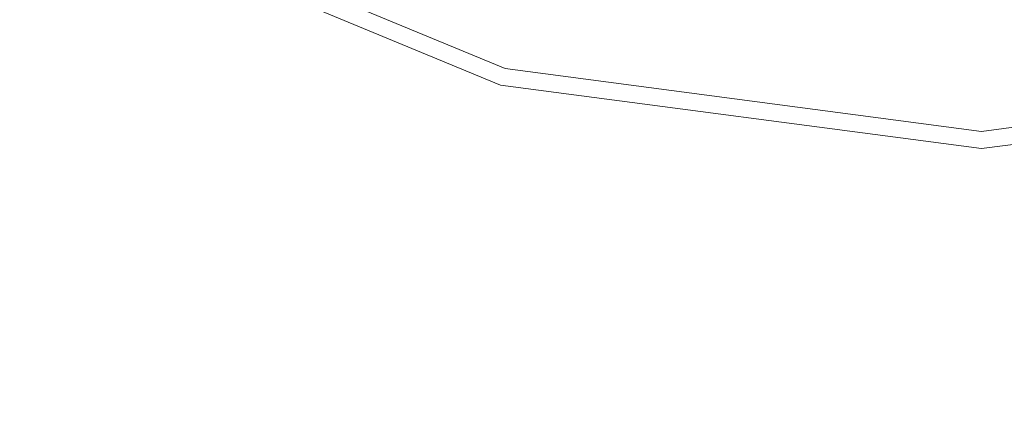
# Model space of a CAD drawing. Extents: x 0 to 919, y -919 to 0.
# Drawn here: x 310 to 376, y -530 to -504 of the extents above; entities that cross this region are included whole.
import ezdxf

# ---------------------------------------------------------------- set-up
doc = ezdxf.new("R2010")
doc.units = 0
doc.header["$LTSCALE"] = 500
doc.header["$MEASUREMENT"] = 0
doc.layers.add('NOVOTERM_CERAMIKA', color=7, linetype='Continuous')
doc.layers.add('NOVOTERM_CHROM_MAT', color=7, linetype='Continuous')

msp = doc.modelspace()

# ---------------------------------------------------------------- linework, layer by layer
at = {"layer": 'NOVOTERM_CERAMIKA', "lineweight": 0}
for points, invisible_edges in [([(0, 0, 2082.962), (831.956, -152.242, 2082.962), (0, -824.328, 2082.962), (0, 0, 2082.962)], 11), ([(79.169, -79.395, 2146.713), (79.169, -744.406, 2146.713), (751.002, -166.243, 2146.713), (79.169, -79.395, 2146.713)], 15), ([(0, -824.328, 2082.962), (831.956, -152.242, 2082.962), (156.602, -825.201, 2082.962), (0, -824.328, 2082.962)], 11), ([(156.602, -825.201, 2082.962), (831.956, -152.242, 2082.962), (656.492, -776.821, 2082.962), (156.602, -825.201, 2082.962)], 15), ([(79.169, -744.406, 2146.713), (170.231, -744.913, 2146.713), (751.002, -166.243, 2146.713), (79.169, -744.406, 2146.713)], 15), ([(170.231, -744.913, 2146.713), (377.991, -747.574, 2146.713), (751.002, -166.243, 2146.713), (170.231, -744.913, 2146.713)], 15), ([(284.535, -284.536, 0), (396.772, -428.686, 0), (0.379, -796.83, 0), (71.134, -388.011, 0)], 15), ([(427.134, -488.407, 94.968), (380.575, -401.18, 95.175), (365.08, -426.032, 95.175), (429.722, -528.688, 94.968)], 15), ([(397.212, -513.473, 94.968), (429.722, -528.688, 94.968), (365.08, -426.032, 95.175), (339.569, -435.532, 95.175)], 15), ([(448.945, -576.6, 0), (277.588, -793.513, 0), (0.379, -796.83, 0), (396.772, -428.686, 0)], 15), ([(397.212, -513.473, 94.968), (339.569, -435.532, 95.175), (322.208, -455.949, 95.175), (401.723, -548.226, 94.968)], 15), ([(363.347, -532.92, 94.968), (401.723, -548.226, 94.968), (322.208, -455.949, 95.175), (293.159, -462.182, 95.175)], 15), ([(363.347, -532.92, 94.968), (293.159, -462.182, 95.175), (258.526, -470.743, 95.1), (367.596, -564.319, 94.968)], 15), ([(314.091, -553.144, 94.968), (367.596, -564.319, 94.968), (258.526, -470.743, 95.1), (226.604, -490.319, 94.968)], 15), ([(314.091, -553.144, 94.968), (226.604, -490.319, 94.968), (161.236, -505.439, 95.009), (325.707, -601.273, 94.968)], 15), ([(448.945, -576.6, 0), (629.922, -493.273, 0), (440.65, -875.782, 0), (277.588, -793.513, 0)], 15), ([(290.17, -644.763, 94.968), (325.707, -601.273, 94.968), (161.236, -505.439, 95.009), (192.329, -625.952, 94.968)], 15)]:
    msp.add_3dface(points, dxfattribs=dict(at, invisible_edges=invisible_edges))
at = {"layer": 'NOVOTERM_CHROM_MAT', "lineweight": 0}
for points, invisible_edges in [([(343.249, -504.46, 2074.049), (314.548, -492.572, 2074.049), (317.154, -488.058, 2074.049), (344.598, -499.425, 2074.049)], 11), ([(314.548, -492.572, 2074.049), (343.249, -504.46, 2074.049), (342.538, -507.11, 2074.858), (313.176, -494.948, 2074.858)], 11), ([(313.176, -494.948, 2074.858), (342.538, -507.11, 2074.858), (342.244, -508.208, 2076.814), (312.608, -495.932, 2076.814)], 15), ([(312.608, -495.932, 2076.814), (342.244, -508.208, 2076.814), (342.244, -508.208, 2084.271), (312.608, -495.932, 2084.271)], 11), ([(374.048, -508.515, 2074.049), (343.249, -504.46, 2074.049), (344.598, -499.425, 2074.049), (374.048, -503.303, 2074.049)], 11), ([(404.847, -504.46, 2074.049), (374.048, -508.515, 2074.049), (374.048, -503.303, 2074.049), (403.498, -499.425, 2074.049)], 11), ([(343.249, -504.46, 2074.049), (374.048, -508.515, 2074.049), (374.048, -511.259, 2074.858), (342.538, -507.11, 2074.858)], 11), ([(374.048, -508.515, 2074.049), (404.847, -504.46, 2074.049), (405.557, -507.11, 2074.858), (374.048, -511.259, 2074.858)], 11), ([(342.538, -507.11, 2074.858), (374.048, -511.259, 2074.858), (374.048, -512.395, 2076.814), (342.244, -508.208, 2076.814)], 15), ([(374.048, -511.259, 2074.858), (405.557, -507.11, 2074.858), (405.851, -508.208, 2076.814), (374.048, -512.395, 2076.814)], 15), ([(342.244, -508.208, 2076.814), (374.048, -512.395, 2076.814), (374.048, -512.395, 2084.271), (342.244, -508.208, 2084.271)], 11), ([(374.048, -512.395, 2076.814), (405.851, -508.208, 2076.814), (405.851, -508.208, 2084.271), (374.048, -512.395, 2084.271)], 11)]:
    msp.add_3dface(points, dxfattribs=dict(at, invisible_edges=invisible_edges))

doc.saveas('drawing.dxf')
